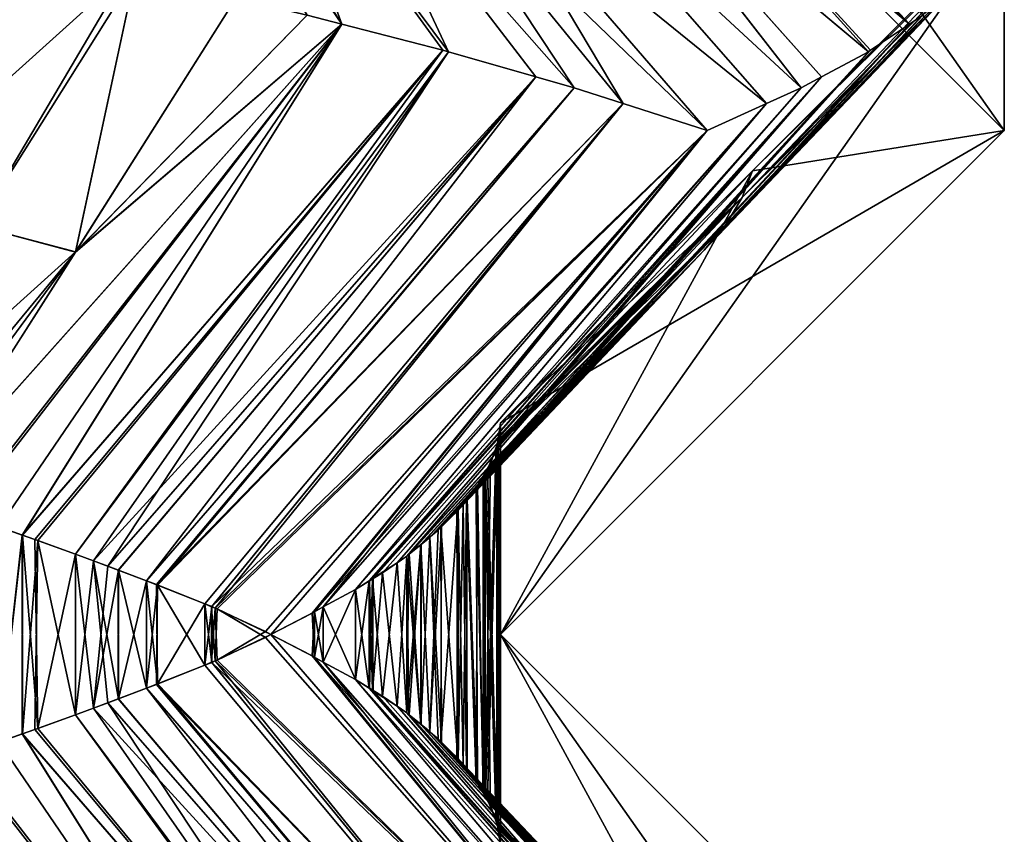
# Model space of a CAD drawing. Extents: x -30 to 30, y -35 to 0.
# Drawn here: x 3.1 to 5.5, y -27.5 to -25.5 of the extents above; entities that cross this region are included whole.
import ezdxf

# ---------------------------------------------------------------- set-up
doc = ezdxf.new("R2010")
doc.units = 0
doc.layers.add('L1', color=7, linetype='CONTINUOUS')

msp = doc.modelspace()

# ---------------------------------------------------------------- linework, layer by layer
at = {"layer": 'L1', "color": 7}
for points in [[(4.25, -24.535, 12.00573), (5.5, -25.785, 12.00573), (4.25, -24.01, 8.783897)], [(4.25, -24.01, 8.783897), (5.5, -25.785, 12.00573), (5.5, -25.26, 8.783897)], [(4.25, -24.535, 2.714042), (5.5, -25.785, 2.714042), (4.25, -24.01, -1.969641)], [(4.25, -24.01, -1.969641), (5.5, -25.785, 2.714042), (5.5, -25.26, -1.969641)], [(4.25, -24.535, -5.253441), (5.5, -25.785, -5.253441), (4.25, -24.01, -8.467006)], [(4.25, -24.01, -8.467006), (5.5, -25.785, -5.253441), (5.5, -25.26, -8.467006)], [(4.25, -24.535, -12.36996), (5.5, -25.785, -12.36996), (4.25, -24.01, -17.5)], [(4.25, -24.01, -17.5), (5.5, -25.785, -12.36996), (5.5, -25.26, -17.5)], [(3.856673, -25.52147, 21.35224), (3.040087, -24.28505, 20.46797), (3.006086, -24.27451, 20.50159)], [(3.856673, -25.52147, 21.35224), (3.006086, -24.27451, 20.50159), (3.770232, -25.49914, 21.44051)], [(3.770232, -25.49914, -21.44051), (3.006823, -24.27446, -20.5023), (3.856673, -25.52147, -21.35224)], [(3.856673, -25.52147, -21.35224), (3.006823, -24.27446, -20.5023), (3.031138, -24.28187, -20.47904)], [(5.264477, -25.52147, -18.91385), (4.085201, -24.28939, -18.66776), (4.102446, -24.27452, -18.60254)], [(5.264477, -25.52147, 18.91385), (4.102413, -24.27453, 18.60251), (4.089925, -24.28509, 18.64867)], [(5.297694, -25.49914, 18.79486), (4.102413, -24.27453, 18.60251), (5.264477, -25.52147, 18.91385)], [(5.264477, -25.52147, -18.91385), (4.102446, -24.27452, -18.60254), (5.297694, -25.49914, -18.79486)], [(3.856673, -25.52147, -21.35224), (3.031138, -24.28187, -20.47904), (3.652423, -24.96119, -20.69845)], [(3.079938, -24.2974, 20.42856), (3.040087, -24.28505, 20.46797), (3.856673, -25.52147, 21.35224)], [(3.652423, -24.96119, 20.69845), (3.079938, -24.2974, 20.42856), (3.856673, -25.52147, 21.35224)], [(5.264477, -25.52147, 18.91385), (4.089925, -24.28509, 18.64867), (4.066289, -24.30506, 18.73604)], [(4.073367, -24.2996, -18.71251), (4.085201, -24.28939, -18.66776), (5.264477, -25.52147, -18.91385)], [(4.591903, -24.95656, -19.06242), (4.073367, -24.2996, -18.71251), (5.264477, -25.52147, -18.91385)], [(4.021705, -24.33665, 18.86794), (5.264477, -25.52147, 18.91385), (4.066289, -24.30506, 18.73604)], [(4.021705, -24.33665, 18.86794), (4.592076, -24.95675, 19.06248), (5.264477, -25.52147, 18.91385)], [(4.25, -24.535, 12.00573), (5.5, -25.26, 17.5), (5.5, -25.785, 12.00573)], [(4.25, -24.535, 2.714042), (5.5, -25.26, 8.783897), (5.5, -25.785, 2.714042)], [(4.25, -24.535, -5.253441), (5.5, -25.26, -1.969641), (5.5, -25.785, -5.253441)], [(4.25, -24.535, -12.36996), (5.5, -25.26, -8.467006), (5.5, -25.785, -12.36996)], [(3.652423, -24.96119, 20.69845), (3.856673, -25.52147, 21.35224), (4.107393, -25.58621, 21.09624)], [(4.107393, -25.58621, 21.09624), (4.12098, -25.58972, 21.08237), (3.652423, -24.96119, 20.69845)], [(3.652423, -24.96119, 20.69845), (4.12098, -25.58972, 21.08237), (3.857133, -25.02659, 20.45614)], [(4.12098, -25.58972, -21.08237), (4.107393, -25.58621, -21.09624), (3.652423, -24.96119, -20.69845)], [(3.652423, -24.96119, -20.69845), (4.107393, -25.58621, -21.09624), (3.856673, -25.52147, -21.35224)], [(3.857133, -25.02659, -20.45614), (4.12098, -25.58972, -21.08237), (3.652423, -24.96119, -20.69845)], [(4.591903, -24.95656, -19.06242), (5.162911, -25.58972, -19.27769), (4.484487, -25.02195, -19.36057)], [(4.484656, -25.02214, 19.36064), (5.162911, -25.58972, 19.27769), (4.592076, -24.95675, 19.06248)], [(5.264477, -25.52147, -18.91385), (5.168132, -25.58621, -19.25899), (4.591903, -24.95656, -19.06242)], [(4.591903, -24.95656, -19.06242), (5.168132, -25.58621, -19.25899), (5.162911, -25.58972, -19.27769)], [(4.592076, -24.95675, 19.06248), (5.162911, -25.58972, 19.27769), (5.168132, -25.58621, 19.25899)], [(4.592076, -24.95675, 19.06248), (5.168132, -25.58621, 19.25899), (5.264477, -25.52147, 18.91385)], [(4.12098, -25.58972, 21.08237), (4.337929, -25.65179, 20.82313), (3.857133, -25.02659, 20.45614)], [(3.857133, -25.02659, 20.45614), (4.337929, -25.65179, 20.82313), (4.43277, -25.67893, 20.7098)], [(3.857133, -25.02659, 20.45614), (4.43277, -25.67893, 20.7098), (4.044953, -25.09295, 20.20086)], [(4.337929, -25.65179, -20.82313), (4.12098, -25.58972, -21.08237), (3.857133, -25.02659, -20.45614)], [(4.337929, -25.65179, -20.82313), (3.857133, -25.02659, -20.45614), (4.43277, -25.67893, -20.7098)], [(4.43277, -25.67893, -20.7098), (3.857133, -25.02659, -20.45614), (4.044953, -25.09295, -20.20086)], [(4.996156, -25.67893, -19.73399), (4.357399, -25.08832, -19.65058), (4.484487, -25.02195, -19.36057)], [(4.357566, -25.0885, 19.65066), (4.996156, -25.67893, 19.73399), (4.484656, -25.02214, 19.36064)], [(4.484487, -25.02195, -19.36057), (5.162911, -25.58972, -19.27769), (5.046881, -25.65179, -19.59519)], [(4.484487, -25.02195, -19.36057), (5.046881, -25.65179, -19.59519), (4.996156, -25.67893, -19.73399)], [(4.996156, -25.67893, 19.73399), (5.046881, -25.65179, 19.59519), (4.484656, -25.02214, 19.36064)], [(4.484656, -25.02214, 19.36064), (5.046881, -25.65179, 19.59519), (5.162911, -25.58972, 19.27769)], [(4.221874, -25.16, 19.9375), (4.044953, -25.09295, 20.20086), (4.76314, -25.785, 20.25)], [(4.044953, -25.09295, 20.20086), (4.43277, -25.67893, 20.7098), (4.554801, -25.71811, 20.53996)], [(4.044953, -25.09295, 20.20086), (4.554801, -25.71811, 20.53996), (4.76314, -25.785, 20.25)], [(4.43277, -25.67893, -20.7098), (4.044953, -25.09295, -20.20086), (4.554801, -25.71811, -20.53996)], [(4.554801, -25.71811, -20.53996), (4.044953, -25.09295, -20.20086), (4.221874, -25.16, -19.9375)], [(4.910086, -25.71811, -19.92459), (4.221874, -25.16, -19.9375), (4.357399, -25.08832, -19.65058)], [(4.221874, -25.16, 19.9375), (4.910086, -25.71811, 19.92459), (4.357566, -25.0885, 19.65066)], [(4.910086, -25.71811, -19.92459), (4.357399, -25.08832, -19.65058), (4.996156, -25.67893, -19.73399)], [(4.357566, -25.0885, 19.65066), (4.910086, -25.71811, 19.92459), (4.996156, -25.67893, 19.73399)], [(4.221874, -25.16, 19.9375), (4.76314, -25.785, 20.25), (4.910086, -25.71811, 19.92459)], [(4.76314, -25.785, -20.25), (4.221874, -25.16, -19.9375), (4.910086, -25.71811, -19.92459)], [(4.554801, -25.71811, -20.53996), (4.221874, -25.16, -19.9375), (4.76314, -25.785, -20.25)], [(5.5, -25.785, 12.00573), (4.25, -27.035, 12.00573), (5.5, -25.26, 8.783897)], [(5.5, -25.26, 8.783897), (4.25, -27.035, 12.00573), (4.25, -26.51, 8.783897)], [(5.5, -25.26, 8.783897), (4.25, -26.51, 8.783897), (5.5, -25.785, 2.714042)], [(5.5, -25.785, 2.714042), (4.25, -27.035, 2.714042), (5.5, -25.26, -1.969641)], [(5.5, -25.26, -1.969641), (4.25, -27.035, 2.714042), (4.25, -26.51, -1.969641)], [(5.5, -25.26, -1.969641), (4.25, -26.51, -1.969641), (5.5, -25.785, -5.253441)], [(5.5, -25.785, -5.253441), (4.25, -27.035, -5.253441), (5.5, -25.26, -8.467006)], [(5.5, -25.26, -8.467006), (4.25, -27.035, -5.253441), (4.25, -26.51, -8.467006)], [(5.5, -25.26, -8.467006), (4.25, -26.51, -8.467006), (5.5, -25.785, -12.36996)], [(5.458142, -25.32603, 17.85548), (4.849308, -25.95151, 17.81705), (5.492906, -25.27525, 17.58103)], [(5.492906, -25.27525, 17.58103), (4.849308, -25.95151, 17.81705), (4.875, -25.885, 17.5)], [(5.492906, -25.27525, -17.58103), (4.875, -25.885, -17.5), (4.849308, -25.95151, -17.81705)], [(5.492906, -25.27525, -17.58103), (4.849308, -25.95151, -17.81705), (5.458142, -25.32603, -17.85548)], [(5.492906, -25.27525, 17.58103), (4.875, -25.885, 17.5), (5.5, -25.26, 17.5)], [(5.5, -25.26, -17.5), (4.875, -25.885, -17.5), (5.492906, -25.27525, -17.58103)], [(4.875, -25.885, 17.5), (5.5, -25.785, 12.00573), (5.5, -25.26, 17.5)], [(5.5, -25.26, -17.5), (5.5, -25.785, -12.36996), (4.875, -25.885, -17.5)], [(3.322748, -25.39191, -21.83205), (2.696704, -25.95613, -21.53731), (3.036923, -25.32603, -22.04915)], [(3.036923, -25.32603, 22.04915), (2.950981, -26.02142, 21.34528), (3.322748, -25.39191, 21.83205)], [(5.458142, -25.32603, -17.85548), (4.849308, -25.95151, -17.81705), (4.809897, -26.01697, -18.13354)], [(5.458142, -25.32603, -17.85548), (4.809897, -26.01697, -18.13354), (5.413036, -25.39191, -18.21156)], [(5.413036, -25.39191, 18.21156), (4.849308, -25.95151, 17.81705), (5.458142, -25.32603, 17.85548)], [(3.322748, -25.39191, -21.83205), (2.95088, -26.02159, -21.34514), (2.696704, -25.95613, -21.53731)], [(3.34376, -25.39675, -21.81609), (2.95088, -26.02159, -21.34514), (3.322748, -25.39191, -21.83205)], [(3.34376, -25.39675, -21.81609), (3.195687, -26.08641, -21.14102), (2.95088, -26.02159, -21.34514)], [(3.322748, -25.39191, 21.83205), (2.950981, -26.02142, 21.34528), (3.34376, -25.39675, 21.81609)], [(3.195795, -26.08624, 21.14115), (3.34376, -25.39675, 21.81609), (2.950981, -26.02142, 21.34528)], [(3.593588, -25.45673, -21.59607), (3.195687, -26.08641, -21.14102), (3.34376, -25.39675, -21.81609)], [(3.593588, -25.45673, 21.59607), (3.34376, -25.39675, 21.81609), (3.195795, -26.08624, 21.14115)], [(5.344095, -25.45673, 18.5641), (4.755449, -26.08179, 18.4479), (5.409721, -25.39675, 18.23774)], [(5.409721, -25.39675, 18.23774), (4.755449, -26.08179, 18.4479), (4.809897, -26.01697, 18.13354)], [(5.344095, -25.45673, -18.5641), (5.409721, -25.39675, -18.23774), (4.755449, -26.08179, -18.4479)], [(4.755449, -26.08179, -18.4479), (5.409721, -25.39675, -18.23774), (4.809897, -26.01697, -18.13354)], [(5.409721, -25.39675, 18.23774), (4.809897, -26.01697, 18.13354), (5.413036, -25.39191, 18.21156)], [(5.413036, -25.39191, 18.21156), (4.809897, -26.01697, 18.13354), (4.849308, -25.95151, 17.81705)], [(5.413036, -25.39191, -18.21156), (4.809897, -26.01697, -18.13354), (5.409721, -25.39675, -18.23774)], [(3.770232, -25.49914, -21.44051), (3.195687, -26.08641, -21.14102), (3.593588, -25.45673, -21.59607)], [(3.593588, -25.45673, 21.59607), (3.195795, -26.08624, 21.14115), (3.770232, -25.49914, 21.44051)], [(5.297694, -25.49914, 18.79486), (4.755449, -26.08179, 18.4479), (5.344095, -25.45673, 18.5641)], [(4.755449, -26.08179, -18.4479), (5.297694, -25.49914, -18.79486), (5.344095, -25.45673, -18.5641)], [(3.856673, -25.52147, -21.35224), (3.195687, -26.08641, -21.14102), (3.770232, -25.49914, -21.44051)], [(3.770232, -25.49914, 21.44051), (3.195795, -26.08624, 21.14115), (3.856673, -25.52147, 21.35224)], [(5.264477, -25.52147, 18.91385), (4.755449, -26.08179, 18.4479), (5.297694, -25.49914, 18.79486)], [(4.755449, -26.08179, -18.4479), (5.264477, -25.52147, -18.91385), (5.297694, -25.49914, -18.79486)], [(2.909677, -26.73507, -20.59779), (2.803091, -26.70074, -20.69187), (3.856673, -25.52147, -21.35224)], [(3.856673, -25.52147, -21.35224), (2.803091, -26.70074, -20.69187), (3.195687, -26.08641, -21.14102)], [(3.195795, -26.08624, 21.14115), (2.803529, -26.70063, 20.69257), (3.856673, -25.52147, 21.35224)], [(3.856673, -25.52147, 21.35224), (2.803529, -26.70063, 20.69257), (2.917071, -26.73754, 20.59083)], [(3.856673, -25.52147, -21.35224), (3.006016, -26.76835, -20.50153), (2.909677, -26.73507, -20.59779)], [(2.917071, -26.73754, 20.59083), (3.006013, -26.76835, 20.50154), (3.856673, -25.52147, 21.35224)], [(3.856673, -25.52147, 21.35224), (3.006013, -26.76835, 20.50154), (3.063828, -26.78837, 20.4435)], [(3.856673, -25.52147, -21.35224), (3.063967, -26.78838, -20.44363), (3.006016, -26.76835, -20.50153)], [(3.856673, -25.52147, 21.35224), (3.063828, -26.78837, 20.4435), (4.107393, -25.58621, 21.09624)], [(4.107393, -25.58621, -21.09624), (3.063967, -26.78838, -20.44363), (3.856673, -25.52147, -21.35224)], [(5.168132, -25.58621, 19.25899), (4.075147, -26.79463, 18.70651), (5.264477, -25.52147, 18.91385)], [(5.264477, -25.52147, 18.91385), (4.075147, -26.79463, 18.70651), (4.102468, -26.76836, 18.60254)], [(5.264477, -25.52147, 18.91385), (4.102468, -26.76836, 18.60254), (4.141834, -26.73051, 18.45274)], [(5.264477, -25.52147, -18.91385), (4.144399, -26.72632, -18.43538), (4.103482, -26.76836, -18.60283)], [(5.264477, -25.52147, -18.91385), (4.103482, -26.76836, -18.60283), (5.168132, -25.58621, -19.25899)], [(4.141834, -26.73051, 18.45274), (4.145222, -26.7263, 18.4356), (5.264477, -25.52147, 18.91385)], [(4.157667, -26.71269, -18.38108), (4.144399, -26.72632, -18.43538), (5.264477, -25.52147, -18.91385)], [(5.264477, -25.52147, 18.91385), (4.145222, -26.7263, 18.4356), (4.755449, -26.08179, 18.4479)], [(4.157667, -26.71269, -18.38108), (5.264477, -25.52147, -18.91385), (4.755449, -26.08179, -18.4479)], [(4.107393, -25.58621, 21.09624), (3.063828, -26.78837, 20.4435), (3.102097, -26.80163, 20.40508)], [(4.107393, -25.58621, -21.09624), (3.095222, -26.79917, -20.4124), (3.063967, -26.78838, -20.44363)], [(4.107393, -25.58621, -21.09624), (3.196164, -26.83596, -20.29947), (3.095222, -26.79917, -20.4124)], [(4.107393, -25.58621, 21.09624), (3.102097, -26.80163, 20.40508), (3.195516, -26.83589, 20.29893)], [(4.107393, -25.58621, 21.09624), (3.195516, -26.83589, 20.29893), (4.12098, -25.58972, 21.08237)], [(4.12098, -25.58972, 21.08237), (3.195516, -26.83589, 20.29893), (3.275797, -26.86533, 20.2077)], [(4.12098, -25.58972, -21.08237), (3.196164, -26.83596, -20.29947), (4.107393, -25.58621, -21.09624)], [(4.12098, -25.58972, -21.08237), (3.240082, -26.85197, -20.25034), (3.196164, -26.83596, -20.29947)], [(4.337929, -25.65179, -20.82313), (3.240082, -26.85197, -20.25034), (4.12098, -25.58972, -21.08237)], [(4.12098, -25.58972, 21.08237), (3.275797, -26.86533, 20.2077), (4.337929, -25.65179, 20.82313)], [(5.046881, -25.65179, 19.59519), (4.017507, -26.84061, 18.88641), (5.162911, -25.58972, 19.27769)], [(5.162911, -25.58972, 19.27769), (4.017507, -26.84061, 18.88641), (4.023252, -26.83603, 18.86848)], [(4.017507, -26.84061, -18.88641), (5.046881, -25.65179, -19.59519), (5.162911, -25.58972, -19.27769)], [(4.017507, -26.84061, -18.88641), (5.162911, -25.58972, -19.27769), (4.023095, -26.83602, -18.86844)], [(4.023095, -26.83602, -18.86844), (5.162911, -25.58972, -19.27769), (5.168132, -25.58621, -19.25899)], [(4.023095, -26.83602, -18.86844), (5.168132, -25.58621, -19.25899), (4.052245, -26.81209, -18.77467)], [(5.162911, -25.58972, 19.27769), (4.023252, -26.83603, 18.86848), (5.168132, -25.58621, 19.25899)], [(5.168132, -25.58621, 19.25899), (4.023252, -26.83603, 18.86848), (4.053217, -26.81212, 18.77496)], [(5.168132, -25.58621, -19.25899), (4.095477, -26.77659, -18.63559), (4.052245, -26.81209, -18.77467)], [(5.168132, -25.58621, 19.25899), (4.053217, -26.81212, 18.77496), (4.075147, -26.79463, 18.70651)], [(5.168132, -25.58621, -19.25899), (4.103482, -26.76836, -18.60283), (4.095477, -26.77659, -18.63559)], [(4.337929, -25.65179, -20.82313), (3.301671, -26.87537, -20.1732), (3.240082, -26.85197, -20.25034)], [(3.275797, -26.86533, 20.2077), (3.302489, -26.87551, 20.17386), (4.337929, -25.65179, 20.82313)], [(4.337929, -25.65179, -20.82313), (3.371749, -26.90199, -20.08542), (3.301671, -26.87537, -20.1732)], [(4.337929, -25.65179, 20.82313), (3.302489, -26.87551, 20.17386), (3.372045, -26.90204, 20.08566)], [(4.43277, -25.67893, -20.7098), (3.371749, -26.90199, -20.08542), (4.337929, -25.65179, -20.82313)], [(4.337929, -25.65179, 20.82313), (3.372045, -26.90204, 20.08566), (4.43277, -25.67893, 20.7098)], [(5.046881, -25.65179, -19.59519), (3.932808, -26.8962, -19.10527), (3.924102, -26.90173, -19.12695)], [(5.046881, -25.65179, -19.59519), (3.924102, -26.90173, -19.12695), (4.996156, -25.67893, -19.73399)], [(4.996156, -25.67893, 19.73399), (3.925451, -26.90163, 19.1275), (5.046881, -25.65179, 19.59519)], [(5.046881, -25.65179, 19.59519), (3.925451, -26.90163, 19.1275), (3.934497, -26.89608, 19.10597)], [(3.993449, -26.85765, -18.95426), (3.932808, -26.8962, -19.10527), (5.046881, -25.65179, -19.59519)], [(3.934497, -26.89608, 19.10597), (3.95779, -26.88178, 19.05055), (5.046881, -25.65179, 19.59519)], [(5.046881, -25.65179, 19.59519), (3.95779, -26.88178, 19.05055), (4.017507, -26.84061, 18.88641)], [(3.993449, -26.85765, -18.95426), (5.046881, -25.65179, -19.59519), (4.017507, -26.84061, -18.88641)], [(4.43277, -25.67893, -20.7098), (3.399506, -26.91253, -20.05066), (3.371749, -26.90199, -20.08542)], [(4.43277, -25.67893, 20.7098), (3.372045, -26.90204, 20.08566), (3.396582, -26.9114, 20.05455)], [(4.43277, -25.67893, 20.7098), (3.396582, -26.9114, 20.05455), (4.554801, -25.71811, 20.53996)], [(4.554801, -25.71811, -20.53996), (3.399506, -26.91253, -20.05066), (4.43277, -25.67893, -20.7098)], [(4.910086, -25.71811, 19.92459), (3.89015, -26.92331, 19.2115), (4.996156, -25.67893, 19.73399)], [(4.996156, -25.67893, 19.73399), (3.89015, -26.92331, 19.2115), (3.925451, -26.90163, 19.1275)], [(4.996156, -25.67893, -19.73399), (3.924102, -26.90173, -19.12695), (3.89015, -26.92331, -19.2115)], [(4.996156, -25.67893, -19.73399), (3.89015, -26.92331, -19.2115), (4.910086, -25.71811, -19.92459)], [(4.554801, -25.71811, 20.53996), (3.396582, -26.9114, 20.05455), (3.51662, -26.95929, 19.88427)], [(3.516833, -26.95927, -19.88442), (3.399506, -26.91253, -20.05066), (4.554801, -25.71811, -20.53996)], [(4.554801, -25.71811, 20.53996), (3.51662, -26.95929, 19.88427), (3.533387, -26.96598, 19.86048)], [(4.554801, -25.71811, -20.53996), (3.533615, -26.96596, -19.86064), (3.516833, -26.95927, -19.88442)], [(4.554801, -25.71811, 20.53996), (3.533387, -26.96598, 19.86048), (4.76314, -25.785, 20.25)], [(4.554801, -25.71811, -20.53996), (3.542142, -26.96935, -19.84856), (3.533615, -26.96596, -19.86064)], [(4.76314, -25.785, -20.25), (3.542142, -26.96935, -19.84856), (4.554801, -25.71811, -20.53996)], [(4.76314, -25.785, 20.25), (3.788251, -26.97873, 19.42576), (4.910086, -25.71811, 19.92459)], [(3.788251, -26.97873, 19.42576), (3.810313, -26.96673, 19.37937), (4.910086, -25.71811, 19.92459)], [(4.910086, -25.71811, 19.92459), (3.810313, -26.96673, 19.37937), (3.89015, -26.92331, 19.2115)], [(4.910086, -25.71811, -19.92459), (3.89015, -26.92331, -19.2115), (3.810575, -26.96668, -19.3795)], [(4.910086, -25.71811, -19.92459), (3.810575, -26.96668, -19.3795), (4.76314, -25.785, -20.25)], [(4.76314, -25.785, 20.25), (3.533387, -26.96598, 19.86048), (3.547442, -26.97159, 19.84055)], [(4.76314, -25.785, -20.25), (3.666788, -27.02757, -19.64876), (3.542142, -26.96935, -19.84856)], [(4.76314, -25.785, 20.25), (3.547442, -26.97159, 19.84055), (3.680608, -27.035, 19.625)], [(3.680608, -27.035, -19.625), (3.666788, -27.02757, -19.64876), (4.76314, -25.785, -20.25)], [(3.680608, -27.035, 19.625), (3.782647, -26.98178, 19.43755), (4.76314, -25.785, 20.25)], [(3.7887, -26.97861, -19.42568), (3.680608, -27.035, -19.625), (4.76314, -25.785, -20.25)], [(4.76314, -25.785, 20.25), (3.782647, -26.98178, 19.43755), (3.788251, -26.97873, 19.42576)], [(4.76314, -25.785, -20.25), (3.810575, -26.96668, -19.3795), (3.7887, -26.97861, -19.42568)], [(4.875, -25.885, 17.5), (4.25, -27.035, 12.00573), (5.5, -25.785, 12.00573)], [(5.5, -25.785, 2.714042), (4.25, -26.51, 8.783897), (4.25, -27.035, 2.714042)], [(5.5, -25.785, -5.253441), (4.25, -26.51, -1.969641), (4.25, -27.035, -5.253441)], [(5.5, -25.785, -12.36996), (4.25, -26.51, -8.467006), (4.25, -27.035, -12.36996)], [(4.875, -25.885, -17.5), (5.5, -25.785, -12.36996), (4.25, -27.035, -12.36996)], [(4.25, -26.51, 17.5), (4.875, -25.885, 17.5), (4.242631, -26.56183, 17.73971)], [(4.242631, -26.56183, 17.73971), (4.875, -25.885, 17.5), (4.849308, -25.95151, 17.81705)], [(4.875, -25.885, -17.5), (4.25, -26.51, -17.5), (4.849308, -25.95151, -17.81705)], [(4.25, -26.51, 17.5), (4.25, -27.035, 12.00573), (4.875, -25.885, 17.5)], [(4.875, -25.885, -17.5), (4.25, -27.035, -12.36996), (4.25, -26.51, -17.5)], [(4.809897, -26.01697, 18.13354), (4.217971, -26.62575, 18.02079), (4.849308, -25.95151, 17.81705)], [(4.849308, -25.95151, 17.81705), (4.217971, -26.62575, 18.02079), (4.240377, -26.57039, 17.77834)], [(4.849308, -25.95151, -17.81705), (4.242135, -26.56191, -17.73964), (4.239161, -26.57062, -17.77827)], [(4.849308, -25.95151, -17.81705), (4.239161, -26.57062, -17.77827), (4.809897, -26.01697, -18.13354)], [(4.849308, -25.95151, 17.81705), (4.240377, -26.57039, 17.77834), (4.241975, -26.56645, 17.76105)], [(4.242631, -26.56183, 17.73971), (4.849308, -25.95151, 17.81705), (4.241975, -26.56645, 17.76105)], [(4.245451, -26.55221, -17.69659), (4.242135, -26.56191, -17.73964), (4.849308, -25.95151, -17.81705)], [(4.849308, -25.95151, -17.81705), (4.25, -26.51, -17.5), (4.245451, -26.55221, -17.69659)], [(3.195795, -26.08624, 21.14115), (2.950981, -26.02142, 21.34528), (2.587828, -26.63428, 20.86979)], [(3.195687, -26.08641, -21.14102), (2.71258, -26.67159, -20.77176), (2.95088, -26.02159, -21.34514)], [(4.755449, -26.08179, -18.4479), (4.809897, -26.01697, -18.13354), (4.206915, -26.64227, -18.08946)], [(4.206915, -26.64227, -18.08946), (4.809897, -26.01697, -18.13354), (4.211543, -26.63439, -18.05615)], [(4.755449, -26.08179, 18.4479), (4.208024, -26.64211, 18.08961), (4.809897, -26.01697, 18.13354)], [(4.809897, -26.01697, 18.13354), (4.208024, -26.64211, 18.08961), (4.212835, -26.6342, 18.05632)], [(4.809897, -26.01697, -18.13354), (4.225496, -26.61061, -17.95573), (4.211543, -26.63439, -18.05615)], [(4.809897, -26.01697, 18.13354), (4.212835, -26.6342, 18.05632), (4.217971, -26.62575, 18.02079)], [(4.809897, -26.01697, -18.13354), (4.239161, -26.57062, -17.77827), (4.225496, -26.61061, -17.95573)], [(2.587828, -26.63428, 20.86979), (2.753709, -26.68444, 20.73722), (3.195795, -26.08624, 21.14115)], [(3.195687, -26.08641, -21.14102), (2.803091, -26.70074, -20.69187), (2.71258, -26.67159, -20.77176)], [(3.195795, -26.08624, 21.14115), (2.753709, -26.68444, 20.73722), (2.803529, -26.70063, 20.69257)], [(4.145222, -26.7263, 18.4356), (4.165803, -26.70072, 18.33149), (4.755449, -26.08179, 18.4479)], [(4.755449, -26.08179, -18.4479), (4.16709, -26.7006, -18.33175), (4.157667, -26.71269, -18.38108)], [(4.755449, -26.08179, 18.4479), (4.165803, -26.70072, 18.33149), (4.192802, -26.66715, 18.19492)], [(4.755449, -26.08179, -18.4479), (4.189688, -26.67163, -18.21345), (4.16709, -26.7006, -18.33175)], [(4.206915, -26.64227, -18.08946), (4.189688, -26.67163, -18.21345), (4.755449, -26.08179, -18.4479)], [(4.755449, -26.08179, 18.4479), (4.192802, -26.66715, 18.19492), (4.208024, -26.64211, 18.08961)], [(4.245451, -27.51779, 17.69659), (4.25, -26.51, 17.5), (4.242631, -26.56183, 17.73971)], [(4.25, -26.51, -17.5), (4.25, -27.56, -17.5), (4.245451, -26.55221, -17.69659)], [(4.25, -27.56, 17.5), (4.25, -26.51, 17.5), (4.245451, -27.51779, 17.69659)], [(4.25, -27.035, -5.253441), (4.25, -26.51, -1.969641), (4.25, -27.56, -0.350792)], [(4.25, -27.56, -0.350792), (4.25, -26.51, -1.969641), (4.25, -27.035, 2.714042)], [(4.25, -27.035, 2.716471), (4.25, -27.035, 2.714042), (4.25, -26.51, 8.783897)], [(4.25, -27.035, 2.716471), (4.25, -26.51, 8.783897), (4.25, -27.035, 11.9817)], [(4.25, -27.035, 11.9817), (4.25, -26.51, 8.783897), (4.25, -27.035, 12.00573)], [(4.25, -27.56, 17.5), (4.25, -27.035, 12.00573), (4.25, -26.51, 17.5)], [(4.25, -27.035, -12.36996), (4.25, -26.51, -8.467006), (4.25, -27.035, -5.253441)], [(4.25, -27.035, -12.36996), (4.25, -27.035, -12.39888), (4.25, -26.51, -17.5)], [(4.25, -26.51, -17.5), (4.25, -27.035, -12.39888), (4.25, -27.56, -17.5)], [(4.225496, -26.61061, -17.95573), (4.239161, -26.57062, -17.77827), (4.212835, -27.4358, -18.05632)], [(4.212835, -27.4358, -18.05632), (4.239161, -26.57062, -17.77827), (4.217971, -27.44425, -18.02079)], [(4.217971, -27.44425, -18.02079), (4.239161, -26.57062, -17.77827), (4.242135, -26.56191, -17.73964)], [(4.217971, -27.44425, -18.02079), (4.242135, -26.56191, -17.73964), (4.240377, -27.49961, -17.77834)], [(4.217971, -26.62575, 18.02079), (4.242135, -27.50809, 17.73964), (4.240377, -26.57039, 17.77834)], [(4.242135, -26.56191, -17.73964), (4.241975, -27.50356, -17.76105), (4.240377, -27.49961, -17.77834)], [(4.242135, -27.50809, 17.73964), (4.241975, -26.56645, 17.76105), (4.240377, -26.57039, 17.77834)], [(4.242135, -27.50809, 17.73964), (4.242631, -26.56183, 17.73971), (4.241975, -26.56645, 17.76105)], [(4.242135, -26.56191, -17.73964), (4.242631, -27.50817, -17.73971), (4.241975, -27.50356, -17.76105)], [(4.245451, -26.55221, -17.69659), (4.242631, -27.50817, -17.73971), (4.242135, -26.56191, -17.73964)], [(4.245451, -27.51779, 17.69659), (4.242631, -26.56183, 17.73971), (4.242135, -27.50809, 17.73964)], [(4.245451, -26.55221, -17.69659), (4.25, -27.56, -17.5), (4.242631, -27.50817, -17.73971)], [(4.212835, -27.4358, -18.05632), (4.211543, -26.63439, -18.05615), (4.225496, -26.61061, -17.95573)], [(4.208024, -27.42789, -18.08961), (4.189688, -26.67163, -18.21345), (4.206915, -26.64227, -18.08946)], [(4.206915, -27.42773, 18.08946), (4.208024, -26.64211, 18.08961), (4.192802, -26.66715, 18.19492)], [(4.211543, -27.43561, 18.05615), (4.212835, -26.6342, 18.05632), (4.206915, -27.42773, 18.08946)], [(4.206915, -27.42773, 18.08946), (4.212835, -26.6342, 18.05632), (4.208024, -26.64211, 18.08961)], [(4.212835, -27.4358, -18.05632), (4.206915, -26.64227, -18.08946), (4.211543, -26.63439, -18.05615)], [(4.208024, -27.42789, -18.08961), (4.206915, -26.64227, -18.08946), (4.212835, -27.4358, -18.05632)], [(4.211543, -27.43561, 18.05615), (4.225496, -27.45939, 17.95573), (4.212835, -26.6342, 18.05632)], [(4.212835, -26.6342, 18.05632), (4.239161, -27.49938, 17.77827), (4.217971, -26.62575, 18.02079)], [(4.212835, -26.6342, 18.05632), (4.225496, -27.45939, 17.95573), (4.239161, -27.49938, 17.77827)], [(4.217971, -26.62575, 18.02079), (4.239161, -27.49938, 17.77827), (4.242135, -27.50809, 17.73964)], [(4.189688, -27.39837, 18.21345), (4.192802, -26.66715, 18.19492), (4.165803, -26.70072, 18.33149)], [(4.192802, -27.40285, -18.19492), (4.16709, -26.7006, -18.33175), (4.189688, -26.67163, -18.21345)], [(4.206915, -27.42773, 18.08946), (4.192802, -26.66715, 18.19492), (4.189688, -27.39837, 18.21345)], [(4.192802, -27.40285, -18.19492), (4.189688, -26.67163, -18.21345), (4.208024, -27.42789, -18.08961)], [(4.145222, -27.3437, -18.4356), (4.144399, -26.72632, -18.43538), (4.157667, -26.71269, -18.38108)], [(4.157667, -27.35731, 18.38108), (4.165803, -26.70072, 18.33149), (4.145222, -26.7263, 18.4356)], [(4.145222, -27.3437, -18.4356), (4.157667, -26.71269, -18.38108), (4.165803, -27.36929, -18.33149)], [(4.165803, -27.36929, -18.33149), (4.157667, -26.71269, -18.38108), (4.16709, -26.7006, -18.33175)], [(4.16709, -27.3694, 18.33175), (4.165803, -26.70072, 18.33149), (4.157667, -27.35731, 18.38108)], [(4.165803, -27.36929, -18.33149), (4.16709, -26.7006, -18.33175), (4.192802, -27.40285, -18.19492)], [(4.189688, -27.39837, 18.21345), (4.165803, -26.70072, 18.33149), (4.16709, -27.3694, 18.33175)], [(4.102468, -27.30164, -18.60254), (4.103482, -26.76836, -18.60283), (4.144399, -26.72632, -18.43538)], [(4.102468, -27.30164, -18.60254), (4.144399, -26.72632, -18.43538), (4.141834, -27.33949, -18.45274)], [(4.144399, -27.34368, 18.43538), (4.141834, -26.73051, 18.45274), (4.102468, -26.76836, 18.60254)], [(4.144399, -27.34368, 18.43538), (4.145222, -26.7263, 18.4356), (4.141834, -26.73051, 18.45274)], [(4.141834, -27.33949, -18.45274), (4.144399, -26.72632, -18.43538), (4.145222, -27.3437, -18.4356)], [(4.157667, -27.35731, 18.38108), (4.145222, -26.7263, 18.4356), (4.144399, -27.34368, 18.43538)], [(3.063967, -26.78838, -20.44363), (3.006013, -27.30165, -20.50154), (3.006016, -26.76835, -20.50153)], [(3.006013, -26.76835, 20.50154), (3.006016, -27.30165, 20.50153), (3.063828, -26.78837, 20.4435)], [(4.075147, -27.27537, -18.70651), (4.095477, -26.77659, -18.63559), (4.103482, -26.76836, -18.60283)], [(4.075147, -27.27537, -18.70651), (4.103482, -26.76836, -18.60283), (4.102468, -27.30164, -18.60254)], [(4.075147, -26.79463, 18.70651), (4.103482, -27.30164, 18.60283), (4.102468, -26.76836, 18.60254)], [(4.102468, -26.76836, 18.60254), (4.103482, -27.30164, 18.60283), (4.144399, -27.34368, 18.43538)], [(3.063967, -26.78838, -20.44363), (3.063828, -27.28163, -20.4435), (3.006013, -27.30165, -20.50154)], [(3.063828, -26.78837, 20.4435), (3.006016, -27.30165, 20.50153), (3.063967, -27.28163, 20.44363)], [(3.063828, -26.78837, 20.4435), (3.063967, -27.28163, 20.44363), (3.102097, -26.80163, 20.40508)], [(3.102097, -27.26837, -20.40508), (3.063828, -27.28163, -20.4435), (3.063967, -26.78838, -20.44363)], [(3.063967, -26.78838, -20.44363), (3.095222, -26.79917, -20.4124), (3.102097, -27.26837, -20.40508)], [(4.052245, -26.81209, -18.77467), (4.095477, -26.77659, -18.63559), (4.075147, -27.27537, -18.70651)], [(4.053217, -26.81212, 18.77496), (4.052245, -27.25792, 18.77467), (4.075147, -26.79463, 18.70651)], [(4.075147, -26.79463, 18.70651), (4.052245, -27.25792, 18.77467), (4.095477, -27.29341, 18.63559)], [(4.075147, -26.79463, 18.70651), (4.095477, -27.29341, 18.63559), (4.103482, -27.30164, 18.60283)], [(3.063967, -27.28163, 20.44363), (3.095222, -27.27083, 20.4124), (3.102097, -26.80163, 20.40508)], [(3.102097, -27.26837, -20.40508), (3.095222, -26.79917, -20.4124), (3.196164, -26.83596, -20.29947)], [(3.102097, -26.80163, 20.40508), (3.095222, -27.27083, 20.4124), (3.196164, -27.23403, 20.29947)], [(3.102097, -26.80163, 20.40508), (3.196164, -27.23403, 20.29947), (3.195516, -26.83589, 20.29893)], [(4.023095, -26.83602, -18.86844), (4.052245, -26.81209, -18.77467), (4.017507, -27.22939, -18.88641)], [(4.052245, -26.81209, -18.77467), (4.023252, -27.23398, -18.86848), (4.017507, -27.22939, -18.88641)], [(4.052245, -26.81209, -18.77467), (4.053217, -27.25788, -18.77496), (4.023252, -27.23398, -18.86848)], [(4.053217, -26.81212, 18.77496), (4.023252, -26.83603, 18.86848), (4.052245, -27.25792, 18.77467)], [(4.075147, -27.27537, -18.70651), (4.053217, -27.25788, -18.77496), (4.052245, -26.81209, -18.77467)], [(3.102097, -27.26837, -20.40508), (3.196164, -26.83596, -20.29947), (3.195516, -27.23411, -20.29893)], [(3.195516, -26.83589, 20.29893), (3.196164, -27.23403, 20.29947), (3.240082, -27.21803, 20.25034)], [(3.195516, -26.83589, 20.29893), (3.240082, -27.21803, 20.25034), (3.275797, -26.86533, 20.2077)], [(3.195516, -27.23411, -20.29893), (3.196164, -26.83596, -20.29947), (3.240082, -26.85197, -20.25034)], [(3.95779, -26.88178, 19.05055), (3.993449, -27.21235, 18.95426), (4.017507, -26.84061, 18.88641)], [(4.017507, -27.22939, -18.88641), (3.993449, -26.85765, -18.95426), (4.017507, -26.84061, -18.88641)], [(4.017507, -26.84061, 18.88641), (3.993449, -27.21235, 18.95426), (4.017507, -27.22939, 18.88641)], [(4.017507, -27.22939, -18.88641), (4.017507, -26.84061, -18.88641), (4.023095, -26.83602, -18.86844)], [(4.052245, -27.25792, 18.77467), (4.023252, -26.83603, 18.86848), (4.017507, -26.84061, 18.88641)], [(4.052245, -27.25792, 18.77467), (4.017507, -26.84061, 18.88641), (4.023095, -27.23398, 18.86844)], [(4.017507, -26.84061, 18.88641), (4.017507, -27.22939, 18.88641), (4.023095, -27.23398, 18.86844)], [(3.195516, -27.23411, -20.29893), (3.240082, -26.85197, -20.25034), (3.275797, -27.20467, -20.2077)], [(3.301671, -26.87537, -20.1732), (3.302489, -27.19449, -20.17386), (3.240082, -26.85197, -20.25034)], [(3.275797, -27.20467, -20.2077), (3.240082, -26.85197, -20.25034), (3.302489, -27.19449, -20.17386)], [(3.275797, -26.86533, 20.2077), (3.240082, -27.21803, 20.25034), (3.302489, -26.87551, 20.17386)], [(3.932808, -26.8962, -19.10527), (3.993449, -26.85765, -18.95426), (3.95779, -27.18822, -19.05055)], [(3.95779, -27.18822, -19.05055), (3.993449, -26.85765, -18.95426), (4.017507, -27.22939, -18.88641)], [(3.240082, -27.21803, 20.25034), (3.301671, -27.19463, 20.1732), (3.302489, -26.87551, 20.17386)], [(3.371749, -26.90199, -20.08542), (3.302489, -27.19449, -20.17386), (3.301671, -26.87537, -20.1732)], [(3.302489, -26.87551, 20.17386), (3.301671, -27.19463, 20.1732), (3.371749, -27.16802, 20.08542)], [(3.302489, -26.87551, 20.17386), (3.371749, -27.16802, 20.08542), (3.372045, -26.90204, 20.08566)], [(3.934497, -26.89608, 19.10597), (3.932808, -27.17381, 19.10527), (3.95779, -26.88178, 19.05055)], [(3.95779, -26.88178, 19.05055), (3.932808, -27.17381, 19.10527), (3.993449, -27.21235, 18.95426)], [(3.371749, -26.90199, -20.08542), (3.372045, -27.16796, -20.08566), (3.302489, -27.19449, -20.17386)], [(3.399506, -26.91253, -20.05066), (3.372045, -27.16796, -20.08566), (3.371749, -26.90199, -20.08542)], [(3.372045, -26.90204, 20.08566), (3.371749, -27.16802, 20.08542), (3.399506, -27.15747, 20.05066)], [(3.372045, -26.90204, 20.08566), (3.399506, -27.15747, 20.05066), (3.396582, -26.9114, 20.05455)], [(3.399506, -26.91253, -20.05066), (3.396582, -27.1586, -20.05455), (3.372045, -27.16796, -20.08566)], [(3.396582, -26.9114, 20.05455), (3.399506, -27.15747, 20.05066), (3.51662, -26.95929, 19.88427)], [(3.51662, -27.11071, -19.88427), (3.396582, -27.1586, -20.05455), (3.399506, -26.91253, -20.05066)], [(3.399506, -26.91253, -20.05066), (3.516833, -26.95927, -19.88442), (3.51662, -27.11071, -19.88427)], [(3.89015, -26.92331, 19.2115), (3.924102, -27.16827, 19.12695), (3.925451, -26.90163, 19.1275)], [(3.924102, -26.90173, -19.12695), (3.925451, -27.16837, -19.1275), (3.89015, -27.14669, -19.2115)], [(3.924102, -26.90173, -19.12695), (3.89015, -27.14669, -19.2115), (3.89015, -26.92331, -19.2115)], [(3.932808, -26.8962, -19.10527), (3.925451, -27.16837, -19.1275), (3.924102, -26.90173, -19.12695)], [(3.925451, -26.90163, 19.1275), (3.924102, -27.16827, 19.12695), (3.932808, -27.17381, 19.10527)], [(3.925451, -26.90163, 19.1275), (3.932808, -27.17381, 19.10527), (3.934497, -26.89608, 19.10597)], [(3.932808, -26.8962, -19.10527), (3.934497, -27.17392, -19.10597), (3.925451, -27.16837, -19.1275)], [(3.95779, -27.18822, -19.05055), (3.934497, -27.17392, -19.10597), (3.932808, -26.8962, -19.10527)], [(3.810575, -27.10332, 19.3795), (3.89015, -26.92331, 19.2115), (3.810313, -26.96673, 19.37937)], [(3.89015, -26.92331, -19.2115), (3.89015, -27.14669, -19.2115), (3.810575, -26.96668, -19.3795)], [(3.89015, -27.14669, 19.2115), (3.89015, -26.92331, 19.2115), (3.810575, -27.10332, 19.3795)], [(3.89015, -27.14669, 19.2115), (3.924102, -27.16827, 19.12695), (3.89015, -26.92331, 19.2115)], [(3.399506, -27.15747, 20.05066), (3.516833, -27.11073, 19.88442), (3.51662, -26.95929, 19.88427)], [(3.51662, -27.11071, -19.88427), (3.516833, -26.95927, -19.88442), (3.533615, -26.96596, -19.86064)], [(3.51662, -26.95929, 19.88427), (3.516833, -27.11073, 19.88442), (3.533615, -27.10405, 19.86064)], [(3.51662, -26.95929, 19.88427), (3.533615, -27.10405, 19.86064), (3.533387, -26.96598, 19.86048)], [(3.51662, -27.11071, -19.88427), (3.533615, -26.96596, -19.86064), (3.533387, -27.10402, -19.86048)], [(3.533387, -27.10402, -19.86048), (3.533615, -26.96596, -19.86064), (3.542142, -26.96935, -19.84856)], [(3.533387, -26.96598, 19.86048), (3.533615, -27.10405, 19.86064), (3.542142, -27.10065, 19.84856)], [(3.533387, -26.96598, 19.86048), (3.542142, -27.10065, 19.84856), (3.547442, -26.97159, 19.84055)], [(3.810575, -26.96668, -19.3795), (3.810313, -27.10327, -19.37937), (3.7887, -26.97861, -19.42568)], [(3.810575, -26.96668, -19.3795), (3.89015, -27.14669, -19.2115), (3.810313, -27.10327, -19.37937)], [(3.533387, -27.10402, -19.86048), (3.542142, -26.96935, -19.84856), (3.547442, -27.09841, -19.84055)], [(3.547442, -27.09841, -19.84055), (3.542142, -26.96935, -19.84856), (3.666788, -27.02757, -19.64876)], [(3.547442, -26.97159, 19.84055), (3.542142, -27.10065, 19.84856), (3.666788, -27.04243, 19.64876)], [(3.547442, -26.97159, 19.84055), (3.666788, -27.04243, 19.64876), (3.680608, -27.035, 19.625)], [(3.7887, -26.97861, -19.42568), (3.782647, -27.08822, -19.43755), (3.680608, -27.035, -19.625)], [(3.788574, -27.09133, 19.42592), (3.782647, -26.98178, 19.43755), (3.680608, -27.035, 19.625)], [(3.7887, -26.97861, -19.42568), (3.788251, -27.09127, -19.42576), (3.782647, -27.08822, -19.43755)], [(3.788574, -27.09133, 19.42592), (3.788251, -26.97873, 19.42576), (3.782647, -26.98178, 19.43755)], [(3.788574, -27.09133, 19.42592), (3.810313, -26.96673, 19.37937), (3.788251, -26.97873, 19.42576)], [(3.7887, -26.97861, -19.42568), (3.810313, -27.10327, -19.37937), (3.788251, -27.09127, -19.42576)], [(3.810575, -27.10332, 19.3795), (3.810313, -26.96673, 19.37937), (3.788574, -27.09133, 19.42592)], [(3.547442, -27.09841, -19.84055), (3.666788, -27.02757, -19.64876), (3.680608, -27.035, -19.625)], [(4.76314, -28.285, -20.25), (3.547442, -27.09841, -19.84055), (3.680608, -27.035, -19.625)], [(3.680608, -27.035, 19.625), (3.666788, -27.04243, 19.64876), (4.76314, -28.285, 20.25)], [(3.788574, -27.09133, 19.42592), (3.680608, -27.035, 19.625), (4.76314, -28.285, 20.25)], [(3.680608, -27.035, -19.625), (3.782647, -27.08822, -19.43755), (4.76314, -28.285, -20.25)], [(4.25, -27.035, 11.9817), (4.25, -27.56, 7.582884), (4.25, -27.035, 2.716471)], [(4.25, -27.56, -0.350792), (4.25, -27.035, 2.714042), (4.25, -27.035, 2.716471)], [(4.25, -27.035, 11.9817), (4.25, -27.035, 12.00573), (4.25, -27.56, 17.5)], [(4.25, -27.035, -5.253441), (4.25, -27.56, -7.812813), (4.25, -27.035, -12.36996)], [(4.25, -27.035, -12.36996), (4.25, -27.56, -7.812813), (4.25, -27.035, -12.39888)], [(4.875, -28.185, 17.5), (5.5, -28.285, 11.9817), (4.25, -27.035, 11.9817)], [(4.875, -28.185, 17.5), (4.25, -27.035, 11.9817), (4.25, -27.56, 17.5)], [(4.25, -27.035, 11.9817), (5.5, -28.285, 11.9817), (4.25, -27.56, 7.582884)], [(4.25, -27.56, 7.582884), (5.5, -28.81, 7.582884), (4.25, -27.035, 2.716471)], [(4.25, -27.035, 2.716471), (5.5, -28.81, 7.582884), (5.5, -28.285, 2.716471)], [(4.25, -27.035, 2.716471), (5.5, -28.285, 2.716471), (4.25, -27.56, -0.350792)], [(4.25, -27.56, -0.350792), (5.5, -28.81, -0.350792), (4.25, -27.035, -5.253441)], [(4.25, -27.035, -5.253441), (5.5, -28.81, -0.350792), (5.5, -28.285, -5.253441)], [(4.25, -27.035, -5.253441), (5.5, -28.285, -5.253441), (4.25, -27.56, -7.812813)], [(4.25, -27.56, -7.812813), (5.5, -28.81, -7.812813), (4.25, -27.035, -12.39888)], [(4.25, -27.035, -12.39888), (5.5, -28.81, -7.812813), (5.5, -28.285, -12.39888)], [(4.25, -27.56, -17.5), (4.25, -27.035, -12.39888), (4.875, -28.185, -17.5)], [(4.875, -28.185, -17.5), (4.25, -27.035, -12.39888), (5.5, -28.285, -12.39888)], [(4.76314, -28.285, 20.25), (3.666788, -27.04243, 19.64876), (3.542142, -27.10065, 19.84856)], [(4.76314, -28.285, -20.25), (3.782647, -27.08822, -19.43755), (3.788251, -27.09127, -19.42576)], [(4.554801, -28.35189, -20.53996), (3.396582, -27.1586, -20.05455), (3.51662, -27.11071, -19.88427)], [(3.516833, -27.11073, 19.88442), (3.399506, -27.15747, 20.05066), (4.554801, -28.35189, 20.53996)], [(4.554801, -28.35189, -20.53996), (3.51662, -27.11071, -19.88427), (3.533387, -27.10402, -19.86048)], [(4.554801, -28.35189, 20.53996), (3.533615, -27.10405, 19.86064), (3.516833, -27.11073, 19.88442)], [(4.76314, -28.285, -20.25), (3.533387, -27.10402, -19.86048), (3.547442, -27.09841, -19.84055)], [(4.554801, -28.35189, -20.53996), (3.533387, -27.10402, -19.86048), (4.76314, -28.285, -20.25)], [(4.554801, -28.35189, 20.53996), (3.542142, -27.10065, 19.84856), (3.533615, -27.10405, 19.86064)], [(4.76314, -28.285, 20.25), (3.542142, -27.10065, 19.84856), (4.554801, -28.35189, 20.53996)], [(4.76314, -28.285, -20.25), (3.788251, -27.09127, -19.42576), (4.910086, -28.35189, -19.92459)], [(3.788251, -27.09127, -19.42576), (3.810313, -27.10327, -19.37937), (4.910086, -28.35189, -19.92459)], [(4.76314, -28.285, 20.25), (3.810575, -27.10332, 19.3795), (3.788574, -27.09133, 19.42592)], [(4.910086, -28.35189, -19.92459), (3.810313, -27.10327, -19.37937), (3.89015, -27.14669, -19.2115)], [(4.910086, -28.35189, 19.92459), (3.89015, -27.14669, 19.2115), (3.810575, -27.10332, 19.3795)], [(4.910086, -28.35189, 19.92459), (3.810575, -27.10332, 19.3795), (4.76314, -28.285, 20.25)], [(4.43277, -28.39107, 20.7098), (3.399506, -27.15747, 20.05066), (3.371749, -27.16802, 20.08542)], [(4.43277, -28.39107, -20.7098), (3.372045, -27.16796, -20.08566), (3.396582, -27.1586, -20.05455)], [(4.43277, -28.39107, -20.7098), (3.396582, -27.1586, -20.05455), (4.554801, -28.35189, -20.53996)], [(4.554801, -28.35189, 20.53996), (3.399506, -27.15747, 20.05066), (4.43277, -28.39107, 20.7098)], [(4.996156, -28.39107, 19.73399), (3.924102, -27.16827, 19.12695), (3.89015, -27.14669, 19.2115)], [(4.996156, -28.39107, 19.73399), (3.89015, -27.14669, 19.2115), (4.910086, -28.35189, 19.92459)], [(4.910086, -28.35189, -19.92459), (3.89015, -27.14669, -19.2115), (4.996156, -28.39107, -19.73399)], [(4.996156, -28.39107, -19.73399), (3.89015, -27.14669, -19.2115), (3.925451, -27.16837, -19.1275)], [(4.337929, -28.41821, 20.82313), (3.371749, -27.16802, 20.08542), (3.301671, -27.19463, 20.1732)], [(4.337929, -28.41821, -20.82313), (3.302489, -27.19449, -20.17386), (3.372045, -27.16796, -20.08566)], [(4.43277, -28.39107, 20.7098), (3.371749, -27.16802, 20.08542), (4.337929, -28.41821, 20.82313)], [(4.337929, -28.41821, -20.82313), (3.372045, -27.16796, -20.08566), (4.43277, -28.39107, -20.7098)], [(5.046881, -28.41821, 19.59519), (3.932808, -27.17381, 19.10527), (3.924102, -27.16827, 19.12695)], [(5.046881, -28.41821, 19.59519), (3.924102, -27.16827, 19.12695), (4.996156, -28.39107, 19.73399)], [(4.996156, -28.39107, -19.73399), (3.925451, -27.16837, -19.1275), (5.046881, -28.41821, -19.59519)], [(5.046881, -28.41821, -19.59519), (3.925451, -27.16837, -19.1275), (3.934497, -27.17392, -19.10597)], [(3.993449, -27.21235, 18.95426), (3.932808, -27.17381, 19.10527), (5.046881, -28.41821, 19.59519)], [(3.934497, -27.17392, -19.10597), (3.95779, -27.18822, -19.05055), (5.046881, -28.41821, -19.59519)], [(4.12098, -28.48028, -21.08237), (3.195516, -27.23411, -20.29893), (3.275797, -27.20467, -20.2077)], [(4.337929, -28.41821, 20.82313), (3.301671, -27.19463, 20.1732), (3.240082, -27.21803, 20.25034)], [(3.275797, -27.20467, -20.2077), (3.302489, -27.19449, -20.17386), (4.337929, -28.41821, -20.82313)], [(4.12098, -28.48028, -21.08237), (3.275797, -27.20467, -20.2077), (4.337929, -28.41821, -20.82313)], [(5.046881, -28.41821, -19.59519), (3.95779, -27.18822, -19.05055), (4.017507, -27.22939, -18.88641)], [(4.107393, -28.48379, 21.09624), (3.196164, -27.23403, 20.29947), (3.095222, -27.27083, 20.4124)], [(4.107393, -28.48379, -21.09624), (3.102097, -27.26837, -20.40508), (3.195516, -27.23411, -20.29893)], [(4.107393, -28.48379, -21.09624), (3.195516, -27.23411, -20.29893), (4.12098, -28.48028, -21.08237)], [(4.12098, -28.48028, 21.08237), (3.240082, -27.21803, 20.25034), (3.196164, -27.23403, 20.29947)], [(4.12098, -28.48028, 21.08237), (3.196164, -27.23403, 20.29947), (4.107393, -28.48379, 21.09624)], [(4.337929, -28.41821, 20.82313), (3.240082, -27.21803, 20.25034), (4.12098, -28.48028, 21.08237)], [(3.993449, -27.21235, 18.95426), (5.046881, -28.41821, 19.59519), (4.017507, -27.22939, 18.88641)], [(4.017507, -27.22939, 18.88641), (5.046881, -28.41821, 19.59519), (5.162911, -28.48028, 19.27769)], [(4.017507, -27.22939, 18.88641), (5.162911, -28.48028, 19.27769), (4.023095, -27.23398, 18.86844)], [(5.046881, -28.41821, -19.59519), (4.017507, -27.22939, -18.88641), (5.162911, -28.48028, -19.27769)], [(5.162911, -28.48028, -19.27769), (4.017507, -27.22939, -18.88641), (4.023252, -27.23398, -18.86848)], [(4.023095, -27.23398, 18.86844), (5.162911, -28.48028, 19.27769), (5.168132, -28.48379, 19.25899)], [(4.023095, -27.23398, 18.86844), (5.168132, -28.48379, 19.25899), (4.052245, -27.25792, 18.77467)], [(5.162911, -28.48028, -19.27769), (4.023252, -27.23398, -18.86848), (5.168132, -28.48379, -19.25899)], [(5.168132, -28.48379, -19.25899), (4.023252, -27.23398, -18.86848), (4.053217, -27.25788, -18.77496)], [(5.168132, -28.48379, 19.25899), (4.095477, -27.29341, 18.63559), (4.052245, -27.25792, 18.77467)], [(5.168132, -28.48379, -19.25899), (4.053217, -27.25788, -18.77496), (4.075147, -27.27537, -18.70651)], [(3.856673, -28.54853, -21.35224), (3.006013, -27.30165, -20.50154), (3.063828, -27.28163, -20.4435)], [(3.856673, -28.54853, 21.35224), (3.063967, -27.28163, 20.44363), (3.006016, -27.30165, 20.50153)], [(4.107393, -28.48379, -21.09624), (3.063828, -27.28163, -20.4435), (3.102097, -27.26837, -20.40508)], [(3.856673, -28.54853, -21.35224), (3.063828, -27.28163, -20.4435), (4.107393, -28.48379, -21.09624)], [(4.107393, -28.48379, 21.09624), (3.095222, -27.27083, 20.4124), (3.063967, -27.28163, 20.44363)], [(4.107393, -28.48379, 21.09624), (3.063967, -27.28163, 20.44363), (3.856673, -28.54853, 21.35224)], [(5.168132, -28.48379, -19.25899), (4.075147, -27.27537, -18.70651), (5.264477, -28.54853, -18.91385)], [(5.264477, -28.54853, -18.91385), (4.075147, -27.27537, -18.70651), (4.102468, -27.30164, -18.60254)], [(3.856673, -28.54853, 21.35224), (3.006016, -27.30165, 20.50153), (2.909677, -27.33493, 20.59779)], [(2.917071, -27.33246, -20.59083), (3.006013, -27.30165, -20.50154), (3.856673, -28.54853, -21.35224)], [(5.168132, -28.48379, 19.25899), (4.103482, -27.30164, 18.60283), (4.095477, -27.29341, 18.63559)], [(5.264477, -28.54853, -18.91385), (4.102468, -27.30164, -18.60254), (4.141834, -27.33949, -18.45274)], [(5.264477, -28.54853, 18.91385), (4.144399, -27.34368, 18.43538), (4.103482, -27.30164, 18.60283)], [(5.264477, -28.54853, 18.91385), (4.103482, -27.30164, 18.60283), (5.168132, -28.48379, 19.25899)], [(3.856673, -28.54853, -21.35224), (2.803626, -27.36934, -20.69249), (2.917071, -27.33246, -20.59083)], [(2.909677, -27.33493, 20.59779), (2.802994, -27.36929, 20.69195), (3.856673, -28.54853, 21.35224)], [(4.141834, -27.33949, -18.45274), (4.145222, -27.3437, -18.4356), (5.264477, -28.54853, -18.91385)], [(4.157667, -27.35731, 18.38108), (4.144399, -27.34368, 18.43538), (5.264477, -28.54853, 18.91385)], [(4.145222, -27.3437, -18.4356), (4.165803, -27.36929, -18.33149), (4.755449, -27.98821, -18.4479)], [(5.264477, -28.54853, -18.91385), (4.145222, -27.3437, -18.4356), (4.755449, -27.98821, -18.4479)], [(4.157667, -27.35731, 18.38108), (5.264477, -28.54853, 18.91385), (4.755449, -27.98821, 18.4479)], [(4.755449, -27.98821, 18.4479), (4.16709, -27.3694, 18.33175), (4.157667, -27.35731, 18.38108)], [(3.195687, -27.98359, 21.14102), (2.802994, -27.36929, 20.69195), (2.71258, -27.39841, 20.77176)], [(3.195795, -27.98376, -21.14115), (2.753709, -27.38556, -20.73722), (2.803626, -27.36934, -20.69249)], [(3.856673, -28.54853, 21.35224), (2.802994, -27.36929, 20.69195), (3.195687, -27.98359, 21.14102)], [(3.195795, -27.98376, -21.14115), (2.803626, -27.36934, -20.69249), (3.856673, -28.54853, -21.35224)], [(4.755449, -27.98821, -18.4479), (4.165803, -27.36929, -18.33149), (4.192802, -27.40285, -18.19492)], [(4.755449, -27.98821, 18.4479), (4.189688, -27.39837, 18.21345), (4.16709, -27.3694, 18.33175)], [(2.587828, -27.43572, -20.86979), (2.753709, -27.38556, -20.73722), (3.195795, -27.98376, -21.14115)], [(3.195687, -27.98359, 21.14102), (2.71258, -27.39841, 20.77176), (2.95088, -28.04841, 21.34514)], [(4.206915, -27.42773, 18.08946), (4.189688, -27.39837, 18.21345), (4.755449, -27.98821, 18.4479)], [(4.755449, -27.98821, -18.4479), (4.192802, -27.40285, -18.19492), (4.208024, -27.42789, -18.08961)], [(4.755449, -27.98821, 18.4479), (4.809897, -28.05303, 18.13354), (4.206915, -27.42773, 18.08946)], [(4.206915, -27.42773, 18.08946), (4.809897, -28.05303, 18.13354), (4.211543, -27.43561, 18.05615)], [(4.755449, -27.98821, -18.4479), (4.208024, -27.42789, -18.08961), (4.809897, -28.05303, -18.13354)], [(4.809897, -28.05303, -18.13354), (4.208024, -27.42789, -18.08961), (4.212835, -27.4358, -18.05632)], [(3.195795, -27.98376, -21.14115), (2.950981, -28.04858, -21.34528), (2.587828, -27.43572, -20.86979)], [(4.809897, -28.05303, 18.13354), (4.225496, -27.45939, 17.95573), (4.211543, -27.43561, 18.05615)], [(4.809897, -28.05303, -18.13354), (4.212835, -27.4358, -18.05632), (4.217971, -27.44425, -18.02079)], [(4.809897, -28.05303, -18.13354), (4.217971, -27.44425, -18.02079), (4.849308, -28.11849, -17.81705)], [(4.849308, -28.11849, -17.81705), (4.217971, -27.44425, -18.02079), (4.240377, -27.49961, -17.77834)], [(4.809897, -28.05303, 18.13354), (4.239161, -27.49938, 17.77827), (4.225496, -27.45939, 17.95573)], [(4.849308, -28.11849, 17.81705), (4.242135, -27.50809, 17.73964), (4.239161, -27.49938, 17.77827)], [(4.849308, -28.11849, 17.81705), (4.239161, -27.49938, 17.77827), (4.809897, -28.05303, 18.13354)], [(4.849308, -28.11849, -17.81705), (4.240377, -27.49961, -17.77834), (4.241975, -27.50356, -17.76105)], [(4.242631, -27.50817, -17.73971), (4.849308, -28.11849, -17.81705), (4.241975, -27.50356, -17.76105)], [(4.245451, -27.51779, 17.69659), (4.242135, -27.50809, 17.73964), (4.849308, -28.11849, 17.81705)], [(4.25, -27.56, -17.5), (4.875, -28.185, -17.5), (4.242631, -27.50817, -17.73971)], [(4.242631, -27.50817, -17.73971), (4.875, -28.185, -17.5), (4.849308, -28.11849, -17.81705)], [(4.849308, -28.11849, 17.81705), (4.25, -27.56, 17.5), (4.245451, -27.51779, 17.69659)]]:
    msp.add_3dface(points, dxfattribs=at)

doc.saveas('drawing.dxf')
